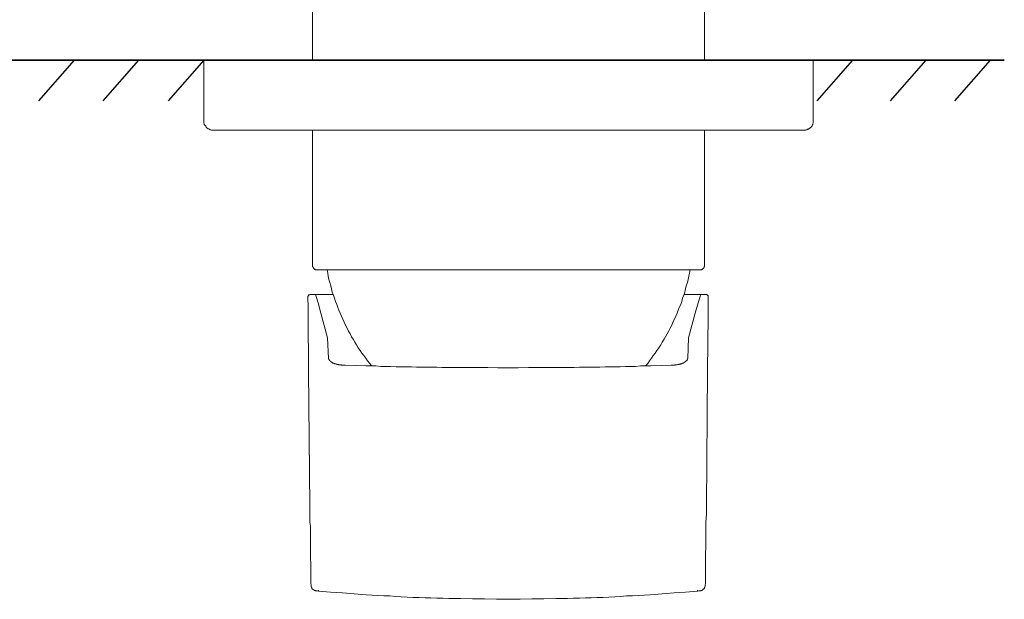
# Model space of a CAD drawing. Units: inches. Extents: x 6.9 to 93, y 222 to 280.3.
# Drawn here: x 19.3 to 31.3, y 246.6 to 253.6 of the extents above; entities that cross this region are included whole.
import ezdxf

# ---------------------------------------------------------------- set-up
doc = ezdxf.new("R2010")
doc.units = ezdxf.units.IN
doc.header["$MEASUREMENT"] = 0
doc.layers.add('图层 1', color=7, linetype='Continuous')

msp = doc.modelspace()

# ---------------------------------------------------------------- linework, layer by layer
for p, q in [((19.969, 253.129), (19.535, 252.636)), ((20.751, 253.129), (20.317, 252.636)), ((21.547, 253.129), (21.113, 252.636)), ((29.443, 253.129), (29.009, 252.636)), ((30.337, 253.129), (29.903, 252.636)), ((31.12, 253.129), (30.685, 252.636))]:
    msp.add_line(p, q)
at = {"layer": '图层 1', "lineweight": 9}
for points in [[(22.871, 256.054), (22.871, 253.129)], [(27.642, 253.129), (27.642, 256.054)], [(21.547, 253.129), (21.547, 252.388)], [(21.565, 253.129), (21.547, 253.129)], [(28.966, 252.388), (28.966, 253.129)], [(21.547, 252.388), (21.547, 252.379), (21.547, 252.37), (21.547, 252.365), (21.551, 252.357), (21.551, 252.347), (21.556, 252.343), (21.561, 252.334), (21.565, 252.329), (21.57, 252.325), (21.574, 252.316), (21.579, 252.311), (21.583, 252.307), (21.588, 252.302), (21.597, 252.298), (21.601, 252.293), (21.611, 252.289), (21.615, 252.289), (21.624, 252.284), (21.629, 252.284), (21.638, 252.28), (21.647, 252.28), (21.651, 252.28)], [(28.862, 252.28), (28.867, 252.28), (28.876, 252.28), (28.885, 252.284), (28.889, 252.284), (28.898, 252.289), (28.907, 252.289), (28.912, 252.293), (28.916, 252.298), (28.925, 252.302), (28.93, 252.307), (28.934, 252.311), (28.943, 252.316), (28.948, 252.325), (28.953, 252.329), (28.953, 252.334), (28.957, 252.343), (28.962, 252.347), (28.962, 252.357), (28.966, 252.365), (28.966, 252.37), (28.966, 252.379), (28.966, 252.388)], [(21.669, 252.28), (21.651, 252.28)], [(28.862, 252.28), (21.669, 252.28)], [(22.871, 252.28), (22.871, 250.63)], [(27.642, 250.63), (27.642, 252.28)], [(22.871, 250.63), (22.871, 250.621), (22.871, 250.616), (22.875, 250.612), (22.875, 250.607), (22.88, 250.603), (22.88, 250.598), (22.885, 250.593), (22.889, 250.589), (22.894, 250.585), (22.898, 250.58), (22.902, 250.58), (22.907, 250.576), (22.912, 250.576), (22.921, 250.576), (22.925, 250.576)], [(26.969, 250.576), (22.925, 250.576)], [(23.047, 250.576), (23.056, 250.535), (23.061, 250.499), (23.07, 250.458), (23.079, 250.422), (23.092, 250.381), (23.102, 250.345), (23.11, 250.304), (23.124, 250.268), (23.138, 250.232), (23.151, 250.191), (23.164, 250.155), (23.178, 250.119), (23.192, 250.083), (23.205, 250.047), (23.223, 250.011), (23.237, 249.974), (23.255, 249.938), (23.273, 249.902), (23.291, 249.866), (23.309, 249.83), (23.327, 249.798), (23.346, 249.762), (23.363, 249.73), (23.386, 249.694), (23.404, 249.662), (23.427, 249.626), (23.449, 249.595), (23.472, 249.563), (23.494, 249.531), (23.517, 249.5), (23.54, 249.468), (23.567, 249.437), (23.589, 249.405)], [(26.924, 249.405), (26.951, 249.437), (26.974, 249.468), (26.996, 249.5), (27.019, 249.531), (27.041, 249.563), (27.064, 249.595), (27.086, 249.626), (27.109, 249.662), (27.127, 249.694), (27.15, 249.73), (27.168, 249.762), (27.186, 249.798), (27.209, 249.834), (27.226, 249.866), (27.245, 249.902), (27.258, 249.938), (27.276, 249.974), (27.295, 250.011), (27.308, 250.047), (27.322, 250.083), (27.335, 250.119), (27.353, 250.155), (27.366, 250.191), (27.376, 250.232), (27.389, 250.268), (27.403, 250.304), (27.412, 250.345), (27.421, 250.381), (27.434, 250.422), (27.443, 250.458), (27.453, 250.499), (27.461, 250.535), (27.466, 250.576)], [(27.588, 250.576), (26.969, 250.576)], [(27.588, 250.576), (27.593, 250.576), (27.601, 250.576), (27.606, 250.576), (27.611, 250.58), (27.615, 250.58), (27.62, 250.585), (27.624, 250.589), (27.628, 250.593), (27.633, 250.598), (27.633, 250.603), (27.638, 250.607), (27.638, 250.612), (27.642, 250.616), (27.642, 250.621), (27.642, 250.63)], [(22.844, 250.277), (22.839, 250.277), (22.835, 250.277), (22.835, 250.273), (22.83, 250.273), (22.826, 250.273), (22.821, 250.268), (22.821, 250.264), (22.817, 250.259), (22.817, 250.255), (22.812, 250.25), (22.812, 250.246)], [(22.817, 250.015), (22.817, 250.141), (22.812, 250.219), (22.812, 250.246)], [(22.844, 250.277), (22.907, 250.277)], [(22.97, 250.047), (22.939, 250.173), (22.916, 250.25), (22.907, 250.277)], [(23.119, 250.277), (23.097, 250.277), (23.088, 250.277), (23.079, 250.277), (23.075, 250.277), (23.07, 250.277), (23.061, 250.277), (23.056, 250.277), (23.052, 250.277), (23.047, 250.277), (23.043, 250.277), (23.038, 250.277), (23.034, 250.277), (23.029, 250.277), (23.024, 250.277), (23.02, 250.277), (23.016, 250.277), (23.011, 250.277), (23.006, 250.277), (23.002, 250.277), (22.998, 250.277), (22.993, 250.277), (22.988, 250.277), (22.984, 250.277), (22.979, 250.277), (22.974, 250.277), (22.97, 250.277), (22.966, 250.277), (22.961, 250.277), (22.957, 250.277), (22.952, 250.277), (22.947, 250.277), (22.943, 250.277), (22.939, 250.277), (22.934, 250.277), (22.93, 250.277), (22.925, 250.277), (22.921, 250.277), (22.916, 250.277), (22.912, 250.277), (22.907, 250.277)], [(27.394, 250.277), (27.434, 250.277), (27.443, 250.277), (27.453, 250.277), (27.461, 250.277), (27.466, 250.277), (27.47, 250.277), (27.475, 250.277), (27.48, 250.277), (27.484, 250.277), (27.489, 250.277), (27.493, 250.277), (27.497, 250.277), (27.502, 250.277), (27.507, 250.277), (27.511, 250.277), (27.516, 250.277), (27.52, 250.277), (27.524, 250.277), (27.529, 250.277), (27.534, 250.277), (27.538, 250.277), (27.543, 250.277), (27.547, 250.277), (27.552, 250.277), (27.556, 250.277), (27.561, 250.277), (27.566, 250.277), (27.57, 250.277), (27.574, 250.277), (27.579, 250.277), (27.583, 250.277), (27.588, 250.277), (27.593, 250.277)], [(27.529, 250.047), (27.566, 250.173), (27.588, 250.25), (27.593, 250.277)], [(27.656, 250.277), (27.593, 250.277)], [(27.687, 250.246), (27.687, 250.25), (27.687, 250.255), (27.687, 250.259), (27.683, 250.264), (27.678, 250.268), (27.678, 250.273), (27.674, 250.273), (27.669, 250.273), (27.665, 250.277), (27.66, 250.277), (27.656, 250.277)], [(27.687, 250.015), (27.687, 250.141), (27.687, 250.219), (27.687, 250.246)], [(22.821, 249.346), (22.817, 250.015)], [(23.052, 249.748), (22.97, 250.047)], [(27.448, 249.748), (27.529, 250.047)], [(27.678, 249.346), (27.687, 250.015)], [(23.065, 249.495), (23.052, 249.748)], [(27.439, 249.495), (27.448, 249.748)], [(23.269, 249.414), (23.255, 249.414), (23.246, 249.414), (23.237, 249.414), (23.233, 249.414), (23.228, 249.414), (23.223, 249.414), (23.219, 249.418), (23.21, 249.418), (23.205, 249.418), (23.201, 249.418), (23.196, 249.418), (23.192, 249.418), (23.187, 249.423), (23.183, 249.423), (23.178, 249.423), (23.174, 249.423), (23.169, 249.423), (23.164, 249.427), (23.16, 249.427), (23.156, 249.427), (23.151, 249.432), (23.146, 249.432), (23.142, 249.432), (23.138, 249.437), (23.133, 249.437), (23.129, 249.437), (23.129, 249.441), (23.124, 249.441), (23.119, 249.441), (23.115, 249.441), (23.115, 249.446), (23.11, 249.446), (23.106, 249.45), (23.102, 249.45), (23.102, 249.455), (23.097, 249.455), (23.092, 249.455), (23.092, 249.459), (23.088, 249.459), (23.088, 249.464), (23.083, 249.464), (23.083, 249.468), (23.079, 249.468), (23.079, 249.473), (23.075, 249.473), (23.075, 249.477), (23.07, 249.482), (23.07, 249.486), (23.07, 249.491), (23.065, 249.491), (23.065, 249.495)], [(27.236, 249.414), (27.245, 249.414), (27.258, 249.414), (27.267, 249.414), (27.272, 249.414), (27.276, 249.414), (27.281, 249.414), (27.285, 249.418), (27.29, 249.418), (27.295, 249.418), (27.299, 249.418), (27.303, 249.418), (27.308, 249.418), (27.317, 249.423), (27.322, 249.423), (27.326, 249.423), (27.33, 249.423), (27.335, 249.427), (27.339, 249.427), (27.344, 249.427), (27.349, 249.427), (27.353, 249.432), (27.358, 249.432), (27.362, 249.432), (27.366, 249.437), (27.371, 249.437), (27.376, 249.441), (27.38, 249.441), (27.385, 249.441), (27.389, 249.446), (27.394, 249.446), (27.394, 249.45), (27.398, 249.45), (27.403, 249.45), (27.403, 249.455), (27.407, 249.455), (27.412, 249.459), (27.416, 249.464), (27.421, 249.464), (27.421, 249.468), (27.425, 249.468), (27.425, 249.473), (27.43, 249.473), (27.43, 249.477), (27.43, 249.482), (27.434, 249.482), (27.434, 249.486), (27.434, 249.491), (27.434, 249.495), (27.439, 249.495)], [(23.269, 249.414), (23.391, 249.409), (23.517, 249.405), (23.576, 249.405), (23.639, 249.405), (23.702, 249.4), (23.761, 249.4), (23.824, 249.4), (23.888, 249.396), (23.951, 249.396), (24.009, 249.396), (24.073, 249.396), (24.137, 249.391), (24.195, 249.391), (24.258, 249.391), (24.321, 249.391), (24.384, 249.391), (24.443, 249.387), (24.507, 249.387), (24.57, 249.387), (24.633, 249.387), (24.692, 249.387), (24.755, 249.387), (24.877, 249.387), (25.004, 249.387), (25.126, 249.382), (25.252, 249.382)], [(27.236, 249.414), (27.114, 249.409), (26.987, 249.405), (26.924, 249.405), (26.865, 249.405), (26.802, 249.4), (26.738, 249.4), (26.68, 249.4), (26.617, 249.396), (26.553, 249.396), (26.49, 249.396), (26.431, 249.396), (26.368, 249.391), (26.305, 249.391), (26.246, 249.391), (26.183, 249.391), (26.119, 249.391), (26.056, 249.387), (25.998, 249.387), (25.934, 249.387), (25.871, 249.387), (25.808, 249.387), (25.749, 249.387), (25.623, 249.387), (25.501, 249.387), (25.374, 249.382), (25.252, 249.382)], [(22.821, 249.346), (22.839, 247.696)], [(27.678, 249.346), (27.665, 247.696)], [(22.839, 247.696), (22.839, 247.597), (22.839, 247.502), (22.844, 247.452), (22.844, 247.403), (22.844, 247.353), (22.844, 247.308), (22.844, 247.258), (22.844, 247.235), (22.844, 247.213), (22.844, 247.19), (22.844, 247.168), (22.844, 247.145), (22.844, 247.122), (22.844, 247.1), (22.844, 247.077), (22.844, 247.054), (22.844, 247.046), (22.844, 247.036), (22.848, 247.027), (22.848, 247.014), (22.848, 247.005), (22.848, 246.996), (22.848, 246.987), (22.848, 246.978), (22.848, 246.969), (22.848, 246.96), (22.848, 246.951), (22.848, 246.942), (22.848, 246.937), (22.848, 246.928), (22.848, 246.919), (22.848, 246.914), (22.848, 246.905), (22.848, 246.901), (22.848, 246.892), (22.848, 246.887), (22.848, 246.878), (22.848, 246.873), (22.848, 246.869), (22.848, 246.86), (22.848, 246.855), (22.848, 246.851), (22.848, 246.847), (22.848, 246.842), (22.848, 246.838), (22.848, 246.833), (22.848, 246.828), (22.848, 246.824), (22.848, 246.82), (22.848, 246.815), (22.848, 246.81), (22.848, 246.806), (22.848, 246.801), (22.848, 246.797), (22.848, 246.792), (22.848, 246.788), (22.848, 246.783), (22.848, 246.779), (22.848, 246.774), (22.848, 246.77), (22.848, 246.765)], [(27.665, 247.696), (27.665, 247.597), (27.66, 247.502), (27.66, 247.452), (27.66, 247.403), (27.66, 247.353), (27.66, 247.308), (27.66, 247.258), (27.66, 247.235), (27.66, 247.213), (27.66, 247.19), (27.66, 247.168), (27.656, 247.145), (27.656, 247.122), (27.656, 247.1), (27.656, 247.077), (27.656, 247.054), (27.656, 247.046), (27.656, 247.036), (27.656, 247.027), (27.656, 247.014), (27.656, 247.005), (27.656, 246.996), (27.656, 246.987), (27.656, 246.978), (27.656, 246.969), (27.656, 246.96), (27.656, 246.951), (27.656, 246.942), (27.656, 246.937), (27.656, 246.928), (27.656, 246.919), (27.656, 246.914), (27.656, 246.905), (27.656, 246.901), (27.656, 246.892), (27.656, 246.887), (27.656, 246.878), (27.656, 246.873), (27.656, 246.869), (27.656, 246.86), (27.656, 246.855), (27.656, 246.851), (27.656, 246.847), (27.656, 246.842), (27.656, 246.838), (27.656, 246.833), (27.656, 246.828), (27.656, 246.824), (27.656, 246.82), (27.656, 246.815), (27.656, 246.81), (27.656, 246.806), (27.656, 246.801), (27.656, 246.797), (27.656, 246.792), (27.656, 246.788), (27.656, 246.783), (27.656, 246.779), (27.656, 246.774), (27.656, 246.77), (27.656, 246.765)], [(22.853, 246.725), (22.848, 246.765)], [(27.651, 246.725), (27.656, 246.765)], [(22.853, 246.725), (22.853, 246.716), (22.858, 246.707), (22.862, 246.702), (22.862, 246.697), (22.862, 246.693), (22.866, 246.693), (22.866, 246.689), (22.871, 246.684), (22.875, 246.684), (22.875, 246.68), (22.88, 246.68), (22.885, 246.675), (22.889, 246.675), (22.894, 246.67), (22.898, 246.67), (22.902, 246.67), (22.907, 246.666), (22.916, 246.666), (22.921, 246.666), (22.93, 246.666), (22.943, 246.661)], [(22.947, 246.661), (22.943, 246.675)], [(22.947, 246.661), (23.088, 246.648), (23.233, 246.639), (23.377, 246.63), (23.522, 246.616), (23.594, 246.612), (23.666, 246.607), (23.738, 246.603), (23.811, 246.603), (23.879, 246.598), (23.951, 246.593), (24.023, 246.589), (24.095, 246.585), (24.168, 246.585), (24.24, 246.58), (24.312, 246.58), (24.384, 246.576), (24.457, 246.576), (24.529, 246.571), (24.601, 246.571), (24.674, 246.571), (24.818, 246.566), (24.963, 246.566), (25.108, 246.562), (25.252, 246.562)], [(27.556, 246.661), (27.412, 246.648), (27.272, 246.639), (27.127, 246.63), (26.982, 246.616), (26.91, 246.612), (26.838, 246.607), (26.765, 246.603), (26.694, 246.603), (26.621, 246.598), (26.549, 246.593), (26.476, 246.589), (26.404, 246.585), (26.332, 246.585), (26.264, 246.58), (26.192, 246.58), (26.119, 246.576), (26.047, 246.576), (25.975, 246.571), (25.903, 246.571), (25.831, 246.571), (25.686, 246.566), (25.541, 246.566), (25.397, 246.562), (25.252, 246.562)], [(27.556, 246.661), (27.574, 246.666), (27.579, 246.666), (27.588, 246.666), (27.597, 246.666), (27.601, 246.67), (27.606, 246.67), (27.611, 246.67), (27.615, 246.675), (27.62, 246.675), (27.624, 246.68), (27.628, 246.684), (27.633, 246.684), (27.633, 246.689), (27.638, 246.693), (27.642, 246.697), (27.642, 246.702), (27.642, 246.707), (27.647, 246.707), (27.647, 246.716), (27.651, 246.725)], [(27.556, 246.661), (27.556, 246.675)]]:
    msp.add_lwpolyline(points, dxfattribs=at)
at = {"layer": '图层 1', "lineweight": 35}
msp.add_lwpolyline([(31.293, 253.129), (7.785, 253.129)], dxfattribs=at)

doc.saveas('drawing.dxf')
